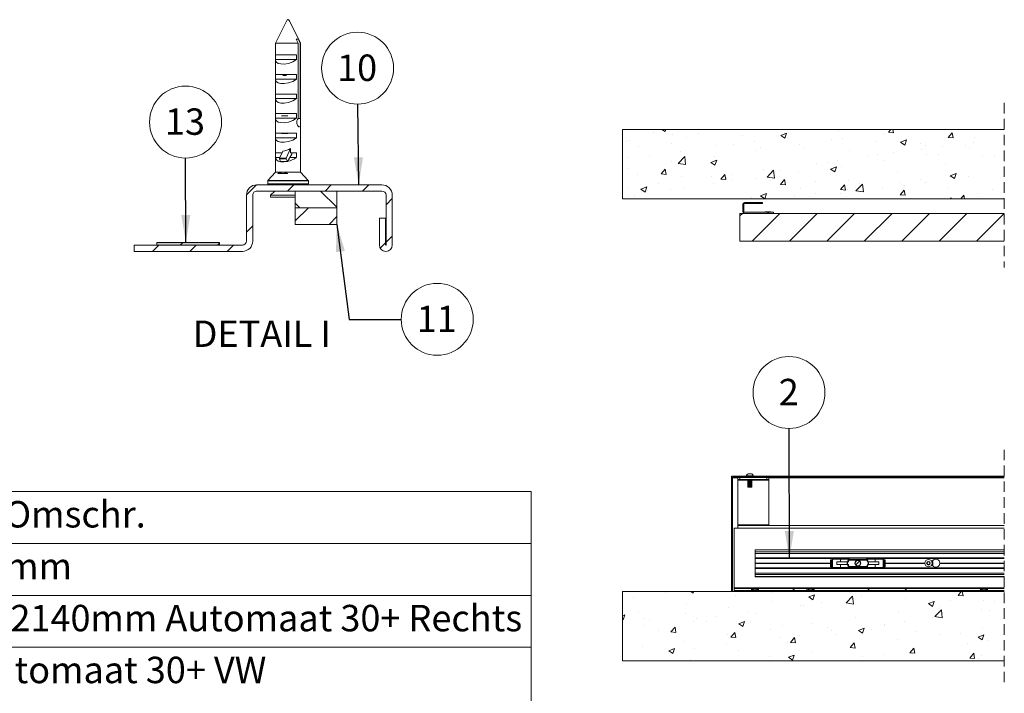
# Paper-space layout 'Sheet2' of a CAD drawing. Units: millimetres. Extents: x 0 to 420, y 0 to 297.
# Drawn here: x 154 to 273, y 65 to 146 of the extents above; entities that cross this region are included whole.
import ezdxf

# ---------------------------------------------------------------- set-up
doc = ezdxf.new("R2010")
doc.units = ezdxf.units.MM
doc.linetypes.add('HIDDEN', pattern=[1.905, 1.27, -0.635])
doc.styles.add('SLDTEXTSTYLE0', font='TXT', dxfattribs={"width": 0.7})
doc.dimstyles.new('SLDDIMSTYLE6', dxfattribs={"dimtxt": 0.18, "dimasz": 3.302, "dimexe": 0, "dimexo": 0.0625, "dimgap": 0, "dimtad": 0, "dimtih": 1, "dimtoh": 1, "dimdec": 0, "dimrnd": 1e-09, "dimzin": 0, "dimdsep": 46, "dimtxsty": 'Standard', "dimsah": 1, "dimcen": 0.09, "dimadec": 0, "dimazin": 0, "dimtfac": 3.302, "dimtdec": 0, "dimtofl": 0, "dimtmove": 0, "dimatfit": 3, "dimfxl": 1, "dimfrac": 2, "dimtolj": 1, "dimtzin": 0, "dimarcsym": 0})

# ---------------------------------------------------------------- blocks, each defined once
blk = doc.blocks.new('SW_TABLEANNOTATION_0')
at = {"color": 0, "linetype": 'Continuous', "lineweight": 0}
for p, q in [((209.63, 0), (0, 0)), ((209.63, -84.56), (209.63, 0)), ((0, -6.23), (209.63, -6.23)), ((0, -12.47), (209.63, -12.47)), ((0, -18.7), (209.63, -18.7))]:
    blk.add_line(p, q, dxfattribs=at)
at = {"color": 0, "linetype": 'Continuous', "lineweight": 0, "char_height": 3.175, "attachment_point": 1, "style": 'SLDTEXTSTYLE0'}
for s, insert in [('Config.Omschr.', (132.11, -1.14)), ('L=2312mm', (132.11, -7.37)), ('VDW L=2140mm Automaat 30+ Rechts', (132.11, -13.61)), ('VDW Automaat 30+ VW', (132.11, -19.84))]:
    blk.add_mtext(s, dxfattribs=dict(at, insert=insert))
blk = doc.blocks.new('SW_HATCH_4')
at = {"color": 0, "linetype": 'Continuous', "lineweight": 18}
for p, q in [((-169.52, 3.85), (-169.52, 3.85)), ((-168.54, 4.17), (-168.14, 3.91)), ((-168.14, 3.91), (-168.06, 4.17)), ((-167.25, 3.61), (-167.25, 3.61)), ((-164.18, 3.63), (-164.18, 3.63)), ((-154.27, 3.44), (-153.57, 3.71)), ((-153.77, 3.11), (-153.57, 3.71)), ((-147.35, 4.07), (-147.35, 4.07)), ((-141.8, 3.72), (-141.8, 3.72)), ((-141.33, 3.83), (-141.05, 4.17)), ((-141.33, 3.83), (-140.74, 3.78)), ((-140.74, 3.78), (-140.81, 4.17)), ((-134.16, 3.21), (-133.68, 3.78)), ((-133.56, 3.15), (-133.68, 3.78)), ((-172.75, 2.73), (-172.75, 2.73)), ((-172.44, 2.86), (-172.44, 2.86)), ((-167.41, 2.51), (-167.41, 2.51)), ((-165.58, 3.18), (-165.58, 3.18)), ((-159.96, 2.41), (-159.96, 2.41)), ((-158.84, 3.4), (-158.84, 3.4)), ((-157.45, 2.74), (-157.45, 2.74)), ((-154.27, 3.44), (-153.77, 3.11)), ((-153.66, 3.24), (-153.66, 3.24)), ((-153.5, 3.18), (-153.5, 3.18)), ((-151.99, 2.37), (-151.99, 2.37)), ((-148.16, 2.95), (-148.16, 2.95)), ((-146.86, 3.08), (-146.86, 3.08)), ((-142.83, 2.72), (-142.83, 2.72)), ((-139.9, 2.64), (-139.2, 2.91)), ((-139.9, 2.64), (-139.4, 2.3)), ((-139.4, 2.3), (-139.2, 2.91)), ((-137.49, 2.5), (-137.49, 2.5)), ((-134.16, 3.21), (-133.56, 3.15)), ((-131.08, 2.62), (-131.08, 2.62)), ((-131, 3.22), (-131, 3.22)), ((-171.41, 2.17), (-171.41, 2.17)), ((-166.27, 1.58), (-166.27, 1.58)), ((-162.07, 2.28), (-162.07, 2.28)), ((-157.18, 1.62), (-157.18, 1.62)), ((-156.73, 2.06), (-156.73, 2.06)), ((-151.39, 1.83), (-151.39, 1.83)), ((-146.06, 1.61), (-146.06, 1.61)), ((-142.67, 1.21), (-142.67, 1.21)), ((-140.72, 1.38), (-140.72, 1.38)), ((-137.37, 1.79), (-137.37, 1.79)), ((-136.84, 2.21), (-136.84, 2.21)), ((-134.87, 2.12), (-134.87, 2.12)), ((-132.15, 2.27), (-132.15, 2.27)), ((-131.6, 1.84), (-131.6, 1.84)), ((-172.56, 0.75), (-172.56, 0.75)), ((-170.06, 1.08), (-170.06, 1.08)), ((-167.37, 0.28), (-167.37, 0.28)), ((-166.59, 0.1), (-165.81, 0.92)), ((-166.59, 0.1), (-165.7, -0.03)), ((-165.7, -0.03), (-165.81, 0.92)), ((-162.67, 0.22), (-161.97, 0.48)), ((-162.67, 0.22), (-162.18, -0.12)), ((-162.23, 0.98), (-162.23, 0.98)), ((-162.18, -0.12), (-161.97, 0.48)), ((-149.98, 0.13), (-149.98, 0.13)), ((-148.5, 0.21), (-148.5, 0.21)), ((-147.48, 0.46), (-147.48, 0.46)), ((-143.69, 0.96), (-143.69, 0.96)), ((-141.93, 0.39), (-141.93, 0.39)), ((-136.73, 1.14), (-136.73, 1.14)), ((-135.38, 1.16), (-135.38, 1.16)), ((-134.44, 0.02), (-134.44, 0.02)), ((-130.04, 0.93), (-130.04, 0.93)), ((-128.61, 1.02), (-128.61, 1.02)), ((-172.56, -0.47), (-172.56, -0.47)), ((-168.64, -1.18), (-168.15, -0.6)), ((-168.64, -1.18), (-168.04, -1.23)), ((-168.04, -1.23), (-168.15, -0.6)), ((-156.3, -0.7), (-156.3, -0.7)), ((-155.92, -1.55), (-155.14, -0.74)), ((-155.03, -1.69), (-155.14, -0.74)), ((-154.33, -0.79), (-154.33, -0.79)), ((-152.11, -0.96), (-152.11, -0.96)), ((-148.3, -0.59), (-147.6, -0.32)), ((-148.3, -0.59), (-147.8, -0.92)), ((-147.8, -0.92), (-147.6, -0.32)), ((-146.98, -0.25), (-146.98, -0.25)), ((-140.27, -0.98), (-140.27, -0.98)), ((-133.93, -1.39), (-133.23, -1.12)), ((-133.43, -1.72), (-133.23, -1.12)), ((-171.51, -1.23), (-171.51, -1.23)), ((-168.9, -2.36), (-168.9, -2.36)), ((-166.17, -1.46), (-166.17, -1.46)), ((-162.59, -1.53), (-162.59, -1.53)), ((-162.36, -2.35), (-162.36, -2.35)), ((-161.46, -1.81), (-160.98, -1.23)), ((-161.46, -1.81), (-160.87, -1.86)), ((-160.87, -1.86), (-160.98, -1.23)), ((-160.83, -1.68), (-160.83, -1.68)), ((-160.16, -1.79), (-160.16, -1.79)), ((-160.08, -1.2), (-160.08, -1.2)), ((-157.31, -1.71), (-157.31, -1.71)), ((-155.92, -1.55), (-155.03, -1.69)), ((-155.49, -1.91), (-155.49, -1.91)), ((-154.29, -2.43), (-153.81, -1.86)), ((-153.69, -2.49), (-153.81, -1.86)), ((-150.15, -2.13), (-150.15, -2.13)), ((-146.1, -1.98), (-146.1, -1.98)), ((-144.82, -2.36), (-144.82, -2.36)), ((-140, -2.16), (-140, -2.16)), ((-137.5, -1.83), (-137.5, -1.83)), ((-136.85, -2.19), (-136.85, -2.19)), ((-133.93, -1.39), (-133.43, -1.72)), ((-133.71, -1.33), (-133.71, -1.33)), ((-131.72, -1.49), (-131.72, -1.49)), ((-172.69, -2.86), (-172.69, -2.86)), ((-171.07, -3.01), (-170.37, -2.74)), ((-171.07, -3.01), (-170.58, -3.35)), ((-170.58, -3.35), (-170.37, -2.74)), ((-167.49, -3.05), (-167.49, -3.05)), ((-166, -2.79), (-166, -2.79)), ((-156.7, -3.81), (-156, -3.54)), ((-156.21, -4.15), (-156, -3.54)), ((-154.29, -2.43), (-153.69, -2.49)), ((-151.94, -2.98), (-151.94, -2.98)), ((-150.11, -3.49), (-150.11, -3.49)), ((-147.12, -3.06), (-146.64, -2.49)), ((-147.12, -3.06), (-146.52, -3.11)), ((-146.52, -3.11), (-146.64, -2.49)), ((-146.32, -2.99), (-146.32, -2.99)), ((-145.25, -3.21), (-144.47, -2.39)), ((-145.25, -3.21), (-144.36, -3.34)), ((-144.36, -3.34), (-144.47, -2.39)), ((-142.05, -2.94), (-142.05, -2.94)), ((-139.95, -3.69), (-139.46, -3.11)), ((-139.48, -2.58), (-139.48, -2.58)), ((-139.35, -3.74), (-139.46, -3.11)), ((-134.14, -2.81), (-134.14, -2.81)), ((-130.62, -3.48), (-130.62, -3.48)), ((-128.8, -3.04), (-128.8, -3.04)), ((-172.68, -3.8), (-172.68, -3.8)), ((-171.83, -3.79), (-171.83, -3.79)), ((-157.77, -3.99), (-157.77, -3.99)), ((-156.89, -4.75), (-157.01, -4.62)), ((-156.7, -3.81), (-156.21, -4.15)), ((-152.61, -3.82), (-152.61, -3.82)), ((-147.1, -3.58), (-147.1, -3.58)), ((-139.95, -3.69), (-139.35, -3.74)), ((-133.91, -4.16), (-133.8, -4.05)), ((-133.78, -4.16), (-133.8, -4.05)), ((-132.65, -4.16), (-132.29, -3.74)), ((-132.21, -4.16), (-132.29, -3.74)), ((-127.53, -4.11), (-127.53, -4.11)), ((-155.72, -5.91), (-155.84, -5.79)), ((-159.19, -6.22), (-158.88, -5.91)), ((-157.72, -9.25), (-154.39, -5.91)), ((-153.23, -9.25), (-149.9, -5.91)), ((-148.74, -9.25), (-145.41, -5.91)), ((-144.25, -9.25), (-140.92, -5.91)), ((-139.76, -9.25), (-136.43, -5.91)), ((-135.27, -9.25), (-131.94, -5.91)), ((-130.78, -9.25), (-127.45, -5.91))]:
    blk.add_line(p, q, dxfattribs=at)
blk = doc.blocks.new('SW_NOTE_14')
at = {"color": 0, "linetype": 'Continuous', "lineweight": 0}
blk.add_circle((-0.01, 4.32), 4.32, dxfattribs=at)
at = {"color": 0, "linetype": 'Continuous', "lineweight": 0, "insert": (-0.04, 5.96), "char_height": 3.17, "attachment_point": 2, "style": 'SLDTEXTSTYLE0'}
blk.add_mtext('2', dxfattribs=at)
blk = doc.blocks.new('SW_HATCH_5')
at = {"color": 0, "linetype": 'Continuous', "lineweight": 18}
for p, q in [((-161.24, 16.79), (-161.36, 16.66)), ((-160.49, 17.54), (-160.61, 17.41)), ((-158.24, 17.54), (-158.37, 17.41)), ((-156, 17.54), (-156.12, 17.41)), ((-153.75, 17.54), (-153.88, 17.41)), ((-151.51, 17.54), (-151.63, 17.41)), ((-149.26, 17.54), (-149.39, 17.41)), ((-147.02, 17.54), (-147.14, 17.41)), ((-144.77, 17.54), (-144.9, 17.41)), ((-142.53, 17.54), (-142.65, 17.41)), ((-140.28, 17.54), (-140.4, 17.41)), ((-138.03, 17.54), (-138.16, 17.41)), ((-135.79, 17.54), (-135.91, 17.41)), ((-133.54, 17.54), (-133.67, 17.41)), ((-131.3, 17.54), (-131.42, 17.41)), ((-129.05, 17.54), (-129.18, 17.41)), ((-161.24, 14.54), (-161.36, 14.42)), ((-161.24, 12.3), (-161.36, 12.17)), ((-161.24, 10.05), (-161.36, 9.93)), ((-161.24, 7.81), (-161.36, 7.68)), ((-146, 7.33), (-146.44, 6.89)), ((-161.24, 5.56), (-161.36, 5.44)), ((-166.24, 3.66), (-165.98, 3.49)), ((-165.98, 3.49), (-165.92, 3.66)), ((-156.44, 3.55), (-156.44, 3.55)), ((-153.78, 4.04), (-154.03, 3.79)), ((-153.94, 3.79), (-153.82, 3.66)), ((-149.45, 3.79), (-149.33, 3.66)), ((-144.8, 4.04), (-145.05, 3.79)), ((-144.96, 3.79), (-144.84, 3.66)), ((-140.31, 4.04), (-140.56, 3.79)), ((-140.47, 3.79), (-140.35, 3.66)), ((-135.98, 3.79), (-135.86, 3.66)), ((-134.16, 3.21), (-133.78, 3.66)), ((-133.56, 3.15), (-133.66, 3.66)), ((-131.48, 3.89), (-131.58, 3.79)), ((-131.49, 3.79), (-131.48, 3.78)), ((-173.11, 3.01), (-173.11, 3.01)), ((-169.32, 3.51), (-169.32, 3.51)), ((-160.9, 3.24), (-160.9, 3.24)), ((-156.6, 2.49), (-156.6, 2.49)), ((-152.1, 3.02), (-151.4, 3.29)), ((-152.1, 3.02), (-151.6, 2.69)), ((-151.6, 2.69), (-151.4, 3.29)), ((-151.55, 3.13), (-151.55, 3.13)), ((-151.1, 3.33), (-151.1, 3.33)), ((-150.52, 2.38), (-150.52, 2.38)), ((-147.62, 2.31), (-146.84, 3.12)), ((-146.73, 2.17), (-146.84, 3.12)), ((-146.84, 3.05), (-146.84, 3.05)), ((-146.74, 2.88), (-146.74, 2.88)), ((-145.77, 3.1), (-145.77, 3.1)), ((-140.43, 2.88), (-140.43, 2.88)), ((-137.73, 2.22), (-137.03, 2.49)), ((-137.23, 1.89), (-137.03, 2.49)), ((-135.09, 2.65), (-135.09, 2.65)), ((-134.16, 3.21), (-133.56, 3.15)), ((-131.1, 2.65), (-131.1, 2.65)), ((-129.75, 2.43), (-129.75, 2.43)), ((-172.56, 1.24), (-172.56, 1.24)), ((-166.73, 2.24), (-166.73, 2.24)), ((-161.73, 1.79), (-161.73, 1.79)), ((-159.34, 1.22), (-159.34, 1.22)), ((-153.03, 2.05), (-153.03, 2.05)), ((-152.67, 2.05), (-152.67, 2.05)), ((-147.62, 2.31), (-146.73, 2.17)), ((-141.34, 1.26), (-141.34, 1.26)), ((-137.73, 2.22), (-137.23, 1.89)), ((-136.95, 0.66), (-136.17, 1.47)), ((-136.29, 1.9), (-136.29, 1.9)), ((-136.06, 0.52), (-136.17, 1.47)), ((-131.35, 1.55), (-131.35, 1.55)), ((-130.45, 1.43), (-130.45, 1.43)), ((-174.44, 0.76), (-174.18, 0.87)), ((-174.44, 0.31), (-174.38, 0.26)), ((-174.38, 0.26), (-174.18, 0.87)), ((-171.98, 0.4), (-171.98, 0.4)), ((-171.22, 0.27), (-171.22, 0.27)), ((-166.93, 1.04), (-166.93, 1.04)), ((-165.88, 0.04), (-165.88, 0.04)), ((-165.63, 0.4), (-165.63, 0.4)), ((-164.33, 0.05), (-164.33, 0.05)), ((-163.13, 0.72), (-163.13, 0.72)), ((-160.5, -0.2), (-159.8, 0.07)), ((-160.01, -0.54), (-159.8, 0.07)), ((-158.5, 1.05), (-158.5, 1.05)), ((-146.48, 0.55), (-146.48, 0.55)), ((-140.55, 0.1), (-140.55, 0.1)), ((-137.19, 0.55), (-137.19, 0.55)), ((-136.95, 0.66), (-136.06, 0.52)), ((-136.76, 0.6), (-136.76, 0.6)), ((-171.95, -0.44), (-171.95, -0.44)), ((-170.16, -0.95), (-170.16, -0.95)), ((-168.64, -1.18), (-168.15, -0.6)), ((-168.64, -1.18), (-168.04, -1.23)), ((-168.04, -1.23), (-168.15, -0.6)), ((-160.54, -0.19), (-160.54, -0.19)), ((-160.5, -0.2), (-160.01, -0.54)), ((-156.72, -0.84), (-156.72, -0.84)), ((-155.2, -0.41), (-155.2, -0.41)), ((-151.67, -0.2), (-151.67, -0.2)), ((-149.86, -0.64), (-149.86, -0.64)), ((-149.37, -1.06), (-149.37, -1.06)), ((-146.13, -1), (-145.43, -0.74)), ((-146.13, -1), (-145.64, -1.34)), ((-145.64, -1.34), (-145.43, -0.74)), ((-144.52, -0.86), (-144.52, -0.86)), ((-143.05, -0.23), (-143.05, -0.23)), ((-143.02, -0.45), (-143.02, -0.45)), ((-139.19, -1.09), (-139.19, -1.09)), ((-131.22, -0.68), (-131.22, -0.68)), ((-167.05, -2.29), (-167.05, -2.29)), ((-161.86, -1.54), (-161.86, -1.54)), ((-161.46, -1.81), (-160.98, -1.23)), ((-161.46, -1.81), (-160.87, -1.86)), ((-160.87, -1.86), (-160.98, -1.23)), ((-155.66, -1.89), (-155.66, -1.89)), ((-154.29, -2.43), (-153.81, -1.86)), ((-153.69, -2.49), (-153.81, -1.86)), ((-153.15, -1.56), (-153.15, -1.56)), ((-148.85, -1.45), (-148.85, -1.45)), ((-141.46, -2.07), (-141.46, -2.07)), ((-136.41, -1.43), (-136.41, -1.43)), ((-133.85, -1.31), (-133.85, -1.31)), ((-131.26, -2.14), (-131.06, -1.54)), ((-130.57, -2.18), (-130.57, -2.18)), ((-172.1, -2.93), (-172.1, -2.93)), ((-168.91, -3.43), (-168.21, -3.16)), ((-168.91, -3.43), (-168.41, -3.76)), ((-168.41, -3.76), (-168.21, -3.16)), ((-165.76, -3.22), (-165.76, -3.22)), ((-161.97, -2.72), (-161.97, -2.72)), ((-160.51, -3.45), (-160.51, -3.45)), ((-154.68, -2.45), (-154.68, -2.45)), ((-154.29, -2.43), (-153.69, -2.49)), ((-151.79, -3.53), (-151.79, -3.53)), ((-147.12, -3.06), (-146.64, -2.49)), ((-147.12, -3.06), (-146.52, -3.11)), ((-146.52, -3.11), (-146.64, -2.49)), ((-146.6, -2.78), (-146.6, -2.78)), ((-139.95, -3.69), (-139.46, -3.11)), ((-139.35, -3.74), (-139.46, -3.11)), ((-139.39, -3.35), (-139.39, -3.35)), ((-133.08, -2.51), (-133.08, -2.51)), ((-168.26, -3.55), (-168.26, -3.55)), ((-166.34, -4.45), (-166.34, -4.45)), ((-156.84, -4.17), (-156.84, -4.17)), ((-154.53, -4.23), (-153.83, -3.96)), ((-154.53, -4.23), (-154.04, -4.57)), ((-154.04, -4.57), (-153.83, -3.96)), ((-145.68, -4.17), (-145.68, -4.17)), ((-143.18, -3.84), (-143.18, -3.84)), ((-139.95, -3.69), (-139.35, -3.74)), ((-132.77, -4.32), (-132.29, -3.74)), ((-132.77, -4.32), (-132.18, -4.37)), ((-132.18, -4.37), (-132.29, -3.74)), ((-131.77, -4.41), (-131.77, -4.41)), ((-131.34, -4.01), (-131.34, -4.01))]:
    blk.add_line(p, q, dxfattribs=at)
at = {"color": 0, "linetype": 'Continuous', "lineweight": 18, "flags": 128}
blk.add_lwpolyline([(-131.26, -2.14), (-131.76, -1.81), (-131.06, -1.54)], dxfattribs=at)
blk = doc.blocks.new('SW_HATCH_7')
at = {"color": 0, "linetype": 'Continuous', "lineweight": 18}
for p, q in [((11.29, 6.8), (12.49, 8)), ((16.23, 7.25), (16.98, 8)), ((22.14, 5.3), (20.19, 7.25)), ((20.72, 7.25), (21.47, 8)), ((25.21, 7.25), (25.96, 8)), ((28.04, 5.59), (28.79, 6.34)), ((17.7, 5.25), (17.14, 5.81)), ((17.14, 3.67), (18.72, 5.25)), ((21.21, 3.25), (22.14, 4.18)), ((11.29, 2.31), (12.04, 3.06)), ((28.04, 1.1), (28.79, 1.85)), ((0, 0), (0.75, 0.75)), ((4.49, 0), (5.24, 0.75)), ((8.98, 0), (9.73, 0.75)), ((27.34, 0.4), (27.99, 1.05))]:
    blk.add_line(p, q, dxfattribs=at)
blk = doc.blocks.new('SW_HATCH_8')
at = {"color": 0, "linetype": 'Continuous', "lineweight": 0}
for p, q in [((0, 0), (-0.32, -0.32)), ((4.39, -0.1), (4.17, -0.32))]:
    blk.add_line(p, q, dxfattribs=at)
blk = doc.blocks.new('SW_NOTE_18')
at = {"color": 0, "linetype": 'Continuous', "lineweight": 0}
blk.add_circle((-0.04, 4.32), 4.32, dxfattribs=at)
at = {"color": 0, "linetype": 'Continuous', "lineweight": 0, "insert": (-0.1, 5.96), "char_height": 3.175, "attachment_point": 2, "style": 'SLDTEXTSTYLE0'}
blk.add_mtext('10', dxfattribs=at)
blk = doc.blocks.new('SW_NOTE_19')
at = {"color": 0, "linetype": 'Continuous', "lineweight": 0}
blk.add_circle((-0.01, 4.32), 4.32, dxfattribs=at)
at = {"color": 0, "linetype": 'Continuous', "lineweight": 0, "insert": (-0.08, 5.96), "char_height": 3.175, "attachment_point": 2, "style": 'SLDTEXTSTYLE0'}
blk.add_mtext('13', dxfattribs=at)
blk = doc.blocks.new('SW_NOTE_20')
at = {"color": 0, "linetype": 'Continuous', "lineweight": 0}
blk.add_circle((4.32, 0), 4.32, dxfattribs=at)
at = {"color": 0, "linetype": 'Continuous', "lineweight": 0, "insert": (4.26, 1.64), "char_height": 3.175, "attachment_point": 2, "style": 'SLDTEXTSTYLE0'}
blk.add_mtext('11', dxfattribs=at)

psp = doc.layouts.new('Sheet2')

# ---------------------------------------------------------------- hatches: boundary and pattern name
at = {"linetype": 'Continuous'}
psp.add_hatch(color=7, dxfattribs=at).paths.add_polyline_path([(178.29, 119.07), (178.29, 119.4), (170.79, 119.4), (170.79, 119.07)], flags=0)

# ---------------------------------------------------------------- linework, layer by layer
at = {"color": 7, "linetype": 'Continuous', "lineweight": 18}
for p, q in [((186.44, 146.12), (185.04, 143.32)), ((186.69, 146.03), (186.68, 146.05)), ((186.7, 146.01), (186.69, 146.03)), ((186.7, 146), (186.7, 146.01)), ((188.04, 143.32), (186.7, 146)), ((185.04, 143.32), (185.04, 141.92)), ((187.74, 143.32), (185.04, 143.32)), ((187.77, 143.82), (187.51, 143.82)), ((187.74, 143.32), (187.74, 134.28)), ((188, 134.28), (188, 143.32)), ((188.04, 143.32), (188, 143.32)), ((188.04, 141.92), (188.04, 143.32)), ((185.04, 141.92), (185.04, 141.37)), ((185.04, 141.37), (185.04, 141.92)), ((185.04, 141.92), (187.54, 141.92)), ((185.04, 141.37), (185.04, 141.92)), ((187.54, 141.92), (187.54, 141.37)), ((188.04, 141.37), (188.04, 141.92)), ((188.04, 141.37), (188.04, 141.92)), ((188.04, 141.37), (188.04, 141.92)), ((188.04, 141.92), (188.04, 141.92)), ((187.54, 141.37), (185.04, 141.37)), ((185.04, 141.33), (185.04, 139.57)), ((188.04, 141.33), (188.04, 141.37)), ((188.04, 139.57), (188.04, 141.33)), ((185.04, 139.57), (185.04, 139.02)), ((185.04, 139.02), (185.04, 139.57)), ((185.04, 139.57), (187.54, 139.57)), ((185.04, 139.02), (185.04, 139.57)), ((187.54, 139.57), (187.54, 139.02)), ((188.04, 139.02), (188.04, 139.57)), ((188.04, 139.02), (188.04, 139.57)), ((188.04, 139.57), (188.04, 139.57)), ((188.04, 139.02), (188.04, 139.57)), ((187.54, 139.02), (185.04, 139.02)), ((185.04, 138.98), (185.04, 137.22)), ((186.35, 139.47), (185.89, 139.47)), ((188.04, 138.98), (188.04, 139.02)), ((188.04, 137.22), (188.04, 138.98)), ((185.04, 137.22), (185.04, 136.67)), ((185.04, 136.67), (185.04, 137.22)), ((185.04, 137.22), (187.54, 137.22)), ((185.04, 136.67), (185.04, 137.22)), ((187.54, 137.22), (187.54, 136.67)), ((188.04, 136.67), (188.04, 137.22)), ((188.04, 136.67), (188.04, 137.22)), ((188.04, 137.22), (188.04, 137.22)), ((188.04, 136.67), (188.04, 137.22)), ((187.54, 136.67), (185.04, 136.67)), ((185.04, 136.63), (185.04, 134.87)), ((186.57, 136.69), (185.71, 136.69)), ((188.04, 136.63), (188.04, 136.67)), ((188.04, 134.87), (188.04, 136.63)), ((185.04, 134.87), (185.04, 134.32)), ((185.04, 134.32), (185.04, 134.87)), ((185.04, 134.87), (187.54, 134.87)), ((185.04, 134.32), (185.04, 134.87)), ((187.54, 134.87), (187.54, 134.32)), ((188.04, 134.32), (188.04, 134.87)), ((188.04, 134.32), (188.04, 134.87)), ((188.04, 134.87), (188.04, 134.87)), ((188.04, 134.32), (188.04, 134.87)), ((187.54, 134.32), (185.04, 134.32)), ((185.04, 134.28), (185.04, 132.52)), ((186.5, 134.59), (185.75, 134.59)), ((187.74, 134.28), (188, 134.28)), ((188.04, 134.28), (188.04, 134.32)), ((188.04, 132.52), (188.04, 134.28)), ((185.04, 132.52), (185.04, 131.97)), ((185.04, 131.97), (185.04, 132.52)), ((185.04, 132.52), (187.54, 132.52)), ((185.04, 131.97), (185.04, 132.52)), ((186.5, 132.49), (185.75, 132.49)), ((187.54, 132.52), (187.54, 131.97)), ((188.04, 131.97), (188.04, 132.52)), ((188.04, 131.97), (188.04, 132.52)), ((188.04, 132.52), (188.04, 132.52)), ((188.04, 131.97), (188.04, 132.52)), ((226.7, 132.98), (272.53, 132.98)), ((226.7, 124.64), (226.7, 132.98)), ((187.54, 131.97), (185.04, 131.97)), ((185.04, 131.93), (185.04, 130.17)), ((188.04, 131.93), (188.04, 131.97)), ((188.04, 130.17), (188.04, 131.93)), ((185.04, 130.17), (185.04, 129.62)), ((185.04, 129.62), (185.04, 130.17)), ((185.04, 130.17), (185.8, 130.17)), ((185.04, 129.62), (185.04, 130.17)), ((185.5, 129.51), (185.9, 130.38)), ((186.32, 129.51), (186.84, 130.67)), ((186.84, 130.17), (186.84, 130.67)), ((186.84, 130.17), (187.54, 130.17)), ((187, 130), (187, 130.17)), ((187.54, 130.17), (187.54, 129.62)), ((188.04, 129.62), (188.04, 130.17)), ((188.04, 129.62), (188.04, 130.17)), ((188.04, 130.17), (188.04, 130.17)), ((188.04, 129.62), (188.04, 130.17)), ((185.56, 129.62), (185.04, 129.62)), ((185.04, 129.58), (185.04, 127.82)), ((186.32, 129.51), (185.5, 129.51)), ((186.32, 129.44), (185.5, 129.44)), ((185.64, 129.13), (185.5, 129.44)), ((186.45, 129.13), (185.64, 129.13)), ((185.65, 129.12), (186.47, 129.12)), ((186.45, 129.13), (186.32, 129.44)), ((187, 130), (186.48, 129.13)), ((187.54, 129.62), (186.77, 129.62)), ((188.04, 129.58), (188.04, 129.62)), ((188.04, 127.82), (188.04, 129.58)), ((185.04, 127.82), (184.12, 126.85)), ((185.9, 127.82), (185.04, 127.82)), ((188.04, 127.82), (185.9, 127.82)), ((188.96, 126.85), (188.04, 127.82)), ((184.09, 126.78), (184.09, 126.42)), ((185.29, 127.67), (186.5, 127.67)), ((188.99, 126.42), (188.99, 126.78)), ((197.79, 126.32), (182.79, 126.32)), ((197.79, 125.57), (182.79, 125.57)), ((184.94, 125.57), (184.44, 125.07)), ((187.39, 125.57), (192.39, 125.57)), ((187.39, 123.57), (187.39, 125.57)), ((192.39, 125.57), (192.39, 123.57)), ((181.54, 125.07), (181.54, 119.57)), ((182.29, 125.07), (182.29, 119.57)), ((184.44, 125.07), (184.44, 124.82)), ((184.44, 125.07), (186.69, 125.07)), ((184.44, 124.82), (186.69, 124.82)), ((186.69, 125.07), (187.39, 125.07)), ((186.69, 124.82), (187.39, 124.82)), ((198.29, 125.07), (198.29, 119.1)), ((199.04, 125.07), (199.04, 119.1)), ((272.53, 124.64), (226.7, 124.64)), ((241.33, 124.18), (243.49, 124.18)), ((243.49, 124.18), (243.49, 124.06)), ((187.39, 123.57), (192.39, 123.57)), ((187.39, 121.57), (187.39, 123.57)), ((192.39, 123.57), (187.39, 123.57)), ((187.39, 123.57), (192.39, 123.57)), ((192.39, 123.57), (192.39, 121.57)), ((241.12, 123.1), (241.12, 123.98)), ((241.24, 123.1), (241.24, 123.98)), ((241.33, 124.06), (243.49, 124.06)), ((241.33, 123.02), (244.83, 123.02)), ((243.81, 123.07), (243.81, 123.03)), ((244.51, 123.07), (243.81, 123.07)), ((243.81, 123.03), (243.82, 123.02)), ((244.51, 123.03), (243.81, 123.03)), ((244.5, 123.02), (244.51, 123.03)), ((244.51, 123.03), (244.51, 123.07)), ((244.83, 122.89), (244.83, 123.02)), ((197.49, 122.32), (197.49, 119.1)), ((198.24, 122.32), (197.49, 122.32)), ((198.24, 122.32), (198.24, 119.1)), ((240.78, 119.56), (240.78, 122.89)), ((240.78, 122.89), (272.53, 122.89)), ((241.33, 122.89), (244.83, 122.89)), ((192.39, 121.57), (187.39, 121.57)), ((240.78, 119.56), (272.53, 119.56)), ((168.04, 118.32), (168.04, 119.07)), ((181.04, 119.07), (168.04, 119.07)), ((181.04, 118.32), (168.04, 118.32)), ((170.79, 119.07), (170.79, 119.4)), ((170.79, 119.4), (178.29, 119.4)), ((178.29, 119.07), (170.79, 119.07)), ((178.29, 119.4), (178.29, 119.07)), ((239.78, 91.33), (239.78, 77.45)), ((272.53, 91.33), (239.78, 91.33)), ((272.53, 91.2), (239.91, 91.2)), ((239.91, 77.45), (239.91, 91.2)), ((240.52, 91.16), (240.77, 91.16)), ((240.52, 90.91), (240.52, 91.16)), ((240.77, 91.16), (240.77, 90.91)), ((240.77, 91.16), (244.02, 91.16)), ((241.54, 91.36), (241.54, 91.33)), ((241.54, 91.36), (242.41, 91.36)), ((241.73, 91.2), (241.73, 91.19)), ((241.73, 91.19), (241.77, 91.16)), ((241.73, 91.19), (242.23, 91.19)), ((241.76, 91.6), (242.19, 91.6)), ((242.18, 91.16), (242.23, 91.19)), ((242.23, 91.19), (242.23, 91.2)), ((242.41, 91.33), (242.41, 91.36)), ((244.02, 90.91), (244.02, 91.16)), ((244.02, 91.16), (244.27, 91.16)), ((244.27, 91.16), (244.27, 90.91)), ((240.77, 90.91), (240.52, 90.91)), ((240.52, 90.91), (240.52, 90.83)), ((240.52, 85.49), (240.52, 90.83)), ((240.77, 90.91), (244.02, 90.91)), ((241.73, 90.91), (241.73, 90.87)), ((241.73, 90.87), (241.77, 90.84)), ((241.73, 90.87), (242.23, 90.87)), ((241.77, 90.84), (241.73, 90.81)), ((241.73, 90.81), (241.73, 90.77)), ((241.73, 90.81), (242.23, 90.81)), ((241.73, 90.77), (241.77, 90.73)), ((241.73, 90.77), (242.23, 90.77)), ((241.77, 90.73), (241.73, 90.7)), ((241.73, 90.7), (241.73, 90.66)), ((241.73, 90.7), (242.23, 90.7)), ((241.73, 90.66), (241.77, 90.63)), ((241.73, 90.66), (242.23, 90.66)), ((241.77, 90.63), (241.73, 90.6)), ((241.73, 90.6), (241.73, 90.56)), ((241.73, 90.6), (242.23, 90.6)), ((241.73, 90.56), (241.77, 90.52)), ((241.73, 90.56), (242.23, 90.56)), ((241.77, 90.52), (241.73, 90.49)), ((241.73, 90.49), (241.73, 90.45)), ((241.73, 90.49), (242.23, 90.49)), ((241.73, 90.45), (241.77, 90.42)), ((241.73, 90.45), (242.23, 90.45)), ((241.77, 90.42), (241.73, 90.38)), ((241.73, 90.38), (241.73, 90.34)), ((241.73, 90.38), (242.23, 90.38)), ((241.73, 90.34), (241.77, 90.31)), ((241.73, 90.34), (242.23, 90.34)), ((241.77, 90.31), (241.73, 90.28)), ((241.73, 90.28), (241.73, 90.24)), ((241.73, 90.28), (242.23, 90.28)), ((241.73, 90.24), (241.77, 90.2)), ((241.73, 90.24), (242.23, 90.24)), ((241.77, 90.2), (241.73, 90.17)), ((241.73, 90.17), (241.73, 90.13)), ((241.73, 90.17), (242.23, 90.17)), ((241.73, 90.13), (241.77, 90.1)), ((241.73, 90.13), (242.23, 90.13)), ((241.77, 90.1), (241.73, 90.07)), ((241.73, 90.07), (241.73, 90.04)), ((241.73, 90.07), (242.23, 90.07)), ((241.73, 90.04), (241.77, 89.99)), ((241.73, 90.04), (242.23, 90.04)), ((241.77, 90.84), (242.18, 90.84)), ((241.77, 90.73), (242.18, 90.73)), ((241.77, 90.63), (242.18, 90.63)), ((241.77, 90.52), (242.18, 90.52)), ((241.77, 90.42), (242.18, 90.42)), ((241.77, 90.31), (242.18, 90.31)), ((241.77, 90.2), (242.18, 90.2)), ((241.77, 90.1), (242.18, 90.1)), ((241.77, 89.99), (242.18, 89.99)), ((242.18, 90.84), (242.23, 90.87)), ((242.23, 90.81), (242.18, 90.84)), ((242.18, 90.73), (242.23, 90.77)), ((242.23, 90.7), (242.18, 90.73)), ((242.18, 90.63), (242.23, 90.66)), ((242.23, 90.6), (242.18, 90.63)), ((242.18, 90.52), (242.23, 90.56)), ((242.23, 90.49), (242.18, 90.52)), ((242.18, 90.42), (242.23, 90.45)), ((242.23, 90.38), (242.18, 90.42)), ((242.18, 90.31), (242.23, 90.34)), ((242.23, 90.28), (242.18, 90.31)), ((242.18, 90.2), (242.23, 90.24)), ((242.23, 90.17), (242.18, 90.2)), ((242.18, 90.1), (242.23, 90.13)), ((242.23, 90.07), (242.18, 90.1)), ((242.18, 89.99), (242.23, 90.04)), ((242.23, 90.87), (242.23, 90.91)), ((242.23, 90.77), (242.23, 90.81)), ((242.23, 90.66), (242.23, 90.7)), ((242.23, 90.56), (242.23, 90.6)), ((242.23, 90.45), (242.23, 90.49)), ((242.23, 90.34), (242.23, 90.38)), ((242.23, 90.24), (242.23, 90.28)), ((242.23, 90.13), (242.23, 90.17)), ((242.23, 90.04), (242.23, 90.07)), ((244.27, 90.91), (244.02, 90.91)), ((244.27, 90.83), (244.27, 90.91)), ((244.27, 90.83), (244.27, 85.49)), ((244.27, 85.49), (240.52, 85.49)), ((240.52, 85.49), (240.52, 85.41)), ((240.52, 85.08), (240.52, 85.41)), ((272.53, 85.41), (240.52, 85.41)), ((244.27, 85.41), (244.27, 85.49)), ((240.1, 77.91), (240.1, 85.08)), ((240.52, 85.08), (240.1, 85.08)), ((242.6, 82.49), (272.53, 82.49)), ((242.6, 82.46), (242.6, 82.49)), ((242.6, 82.24), (242.6, 82.46)), ((242.6, 82.24), (272.53, 82.24)), ((242.6, 82.05), (242.6, 82.24)), ((242.6, 82.05), (272.53, 82.05)), ((242.6, 81.51), (242.6, 82.05)), ((242.6, 81.51), (272.53, 81.51)), ((242.6, 81.47), (242.6, 81.51)), ((272.53, 81.47), (242.6, 81.47)), ((242.6, 81.42), (242.6, 81.47)), ((242.6, 81.42), (251.91, 81.42)), ((242.6, 80.88), (242.6, 81.42)), ((242.6, 80.88), (251.68, 80.88)), ((242.6, 80.87), (242.6, 80.88)), ((242.6, 80.87), (251.68, 80.87)), ((242.6, 80.85), (242.6, 80.87)), ((242.6, 80.85), (251.68, 80.85)), ((242.6, 80.32), (242.6, 80.85)), ((251.68, 81.28), (251.68, 80.45)), ((251.8, 81.28), (251.68, 81.28)), ((251.8, 80.45), (251.68, 80.45)), ((251.8, 81.28), (251.8, 80.45)), ((251.83, 81.28), (251.8, 81.28)), ((251.83, 80.45), (251.8, 80.45)), ((251.83, 80.45), (251.83, 81.28)), ((251.83, 81.28), (251.91, 81.28)), ((251.83, 80.45), (251.91, 80.45)), ((251.89, 81.37), (251.89, 81.28)), ((251.89, 80.45), (251.89, 80.37)), ((251.91, 81.28), (251.91, 80.45)), ((251.97, 81.45), (252.87, 81.45)), ((252.38, 81.47), (252.38, 81.45)), ((252.42, 81.03), (252.42, 80.7)), ((253.66, 81.03), (252.42, 81.03)), ((253.66, 80.7), (252.42, 80.7)), ((252.87, 81.37), (252.87, 81.45)), ((252.87, 81.45), (253.83, 81.45)), ((252.87, 81.03), (252.87, 81.37)), ((252.87, 80.7), (252.87, 80.37)), ((253.36, 81.45), (253.36, 81.47)), ((253.66, 80.7), (253.66, 81.03)), ((253.66, 81.03), (253.7, 81.03)), ((253.66, 80.7), (253.7, 80.7)), ((253.81, 81.03), (253.7, 81.03)), ((253.7, 81.03), (253.7, 80.7)), ((253.81, 80.7), (253.7, 80.7)), ((253.72, 81.03), (253.79, 81.27)), ((253.72, 80.7), (253.79, 80.46)), ((253.87, 81.25), (253.81, 81.03)), ((253.87, 80.48), (253.81, 80.7)), ((253.83, 81.47), (253.82, 81.33)), ((253.87, 81.33), (253.82, 81.33)), ((253.82, 80.4), (253.83, 80.26)), ((253.87, 80.4), (253.82, 80.4)), ((253.87, 81.33), (253.87, 81.25)), ((253.87, 81.33), (256.03, 81.33)), ((256.03, 81.25), (253.87, 81.25)), ((256.03, 80.48), (253.87, 80.48)), ((253.87, 80.4), (253.87, 80.48)), ((253.87, 80.4), (256.03, 80.4)), ((256.03, 81.33), (256.03, 81.25)), ((256.03, 81.33), (256.09, 81.33)), ((256.03, 81.25), (256.09, 81.03)), ((256.03, 80.48), (256.09, 80.7)), ((256.03, 80.4), (256.03, 80.48)), ((256.03, 80.4), (256.09, 80.4)), ((256.09, 81.33), (256.07, 81.47)), ((257.03, 81.45), (256.07, 81.45)), ((256.07, 80.26), (256.09, 80.4)), ((256.09, 81.03), (256.2, 81.03)), ((256.09, 80.7), (256.2, 80.7)), ((256.18, 81.03), (256.11, 81.27)), ((256.18, 80.7), (256.11, 80.46)), ((256.2, 81.03), (256.2, 80.7)), ((256.24, 81.03), (256.2, 81.03)), ((256.24, 80.7), (256.2, 80.7)), ((256.24, 80.7), (256.24, 81.03)), ((256.24, 81.03), (257.48, 81.03)), ((256.24, 80.7), (257.48, 80.7)), ((256.54, 81.47), (256.54, 81.45)), ((257.03, 81.37), (257.03, 81.45)), ((257.93, 81.45), (257.03, 81.45)), ((257.03, 81.03), (257.03, 81.37)), ((257.03, 80.7), (257.03, 80.37)), ((257.48, 81.03), (257.48, 80.7)), ((257.53, 81.45), (257.53, 81.47)), ((257.99, 81.28), (257.99, 80.45)), ((258.08, 81.28), (257.99, 81.28)), ((258.08, 80.45), (257.99, 80.45)), ((258, 81.42), (272.53, 81.42)), ((258.01, 81.28), (258.01, 81.37)), ((258.01, 80.37), (258.01, 80.45)), ((258.08, 80.45), (258.08, 81.28)), ((258.08, 81.28), (258.1, 81.28)), ((258.08, 80.45), (258.1, 80.45)), ((258.1, 81.28), (258.1, 80.45)), ((258.1, 81.28), (258.23, 81.28)), ((258.1, 80.45), (258.23, 80.45)), ((258.23, 80.45), (258.23, 81.28)), ((258.23, 80.88), (263, 80.88)), ((258.23, 80.87), (263, 80.87)), ((258.23, 80.85), (263, 80.85)), ((263.24, 80.87), (263.34, 81.03)), ((263.34, 80.7), (263.24, 80.87)), ((263.34, 81.03), (263.53, 81.03)), ((263.53, 80.7), (263.34, 80.7)), ((263.53, 81.03), (263.63, 80.87)), ((263.63, 80.87), (263.53, 80.7)), ((263.87, 81.14), (263.78, 81.14)), ((263.87, 80.6), (263.78, 80.6)), ((264.79, 80.88), (272.53, 80.88)), ((264.79, 80.87), (272.53, 80.87)), ((264.79, 80.85), (272.53, 80.85)), ((242.6, 80.32), (251.91, 80.32)), ((242.6, 80.26), (242.6, 80.32)), ((242.6, 80.26), (272.53, 80.26)), ((242.6, 80.22), (242.6, 80.26)), ((272.53, 80.22), (242.6, 80.22)), ((242.6, 79.69), (242.6, 80.22)), ((242.6, 79.69), (272.53, 79.69)), ((242.6, 79.49), (242.6, 79.69)), ((242.6, 79.49), (272.53, 79.49)), ((242.6, 79.27), (242.6, 79.49)), ((242.6, 79.24), (242.6, 79.27)), ((272.53, 79.24), (242.6, 79.24)), ((251.97, 80.28), (252.87, 80.28)), ((252.38, 80.28), (252.38, 80.26)), ((252.87, 80.37), (252.87, 80.28)), ((252.87, 80.28), (253.83, 80.28)), ((253.36, 80.26), (253.36, 80.28)), ((257.03, 80.28), (256.07, 80.28)), ((256.54, 80.28), (256.54, 80.26)), ((257.03, 80.37), (257.03, 80.28)), ((257.93, 80.28), (257.03, 80.28)), ((257.53, 80.26), (257.53, 80.28)), ((258, 80.32), (272.53, 80.32)), ((226.7, 77.45), (226.7, 69.12)), ((272.53, 77.45), (226.7, 77.45)), ((239.78, 77.45), (239.91, 77.45)), ((240.1, 77.91), (240.1, 77.83)), ((240.1, 77.83), (240.1, 77.58)), ((240.1, 77.83), (242.17, 77.83)), ((240.1, 77.58), (242.17, 77.58)), ((240.1, 77.58), (240.1, 77.45)), ((240.1, 77.45), (242.17, 77.45)), ((242.17, 77.58), (242.17, 77.83)), ((242.17, 77.83), (242.3, 77.83)), ((242.17, 77.58), (242.3, 77.58)), ((242.17, 77.45), (242.17, 77.58)), ((242.25, 77.87), (242.25, 77.83)), ((242.95, 77.87), (242.25, 77.87)), ((242.3, 77.83), (242.3, 77.58)), ((242.3, 77.83), (242.33, 77.83)), ((242.3, 77.58), (242.33, 77.58)), ((242.3, 77.58), (242.3, 77.45)), ((242.33, 77.83), (242.33, 77.58)), ((242.87, 77.83), (242.33, 77.83)), ((242.33, 77.75), (242.43, 77.65)), ((242.33, 77.58), (242.47, 77.58)), ((242.33, 77.58), (242.33, 77.45)), ((242.43, 77.65), (242.43, 77.64)), ((242.78, 77.65), (242.43, 77.65)), ((242.43, 77.64), (242.47, 77.61)), ((242.43, 77.64), (242.52, 77.64)), ((242.47, 77.55), (242.43, 77.52)), ((242.43, 77.52), (242.47, 77.5)), ((242.43, 77.52), (242.52, 77.52)), ((242.47, 77.61), (242.47, 77.55)), ((242.47, 77.61), (242.54, 77.61)), ((242.47, 77.55), (242.54, 77.55)), ((242.47, 77.5), (242.47, 77.45)), ((242.47, 77.5), (242.54, 77.5)), ((242.52, 77.64), (242.78, 77.64)), ((242.52, 77.52), (242.78, 77.52)), ((242.54, 77.61), (242.73, 77.61)), ((242.54, 77.55), (242.73, 77.55)), ((242.54, 77.5), (242.73, 77.5)), ((242.73, 77.61), (242.78, 77.64)), ((242.73, 77.55), (242.73, 77.61)), ((242.73, 77.58), (242.87, 77.58)), ((242.78, 77.52), (242.73, 77.55)), ((242.73, 77.5), (242.78, 77.52)), ((242.73, 77.45), (242.73, 77.5)), ((242.78, 77.65), (242.87, 77.75)), ((242.78, 77.64), (242.78, 77.65)), ((242.87, 77.83), (242.87, 77.58)), ((242.87, 77.83), (242.9, 77.83)), ((242.87, 77.58), (242.9, 77.58)), ((242.87, 77.58), (242.87, 77.45)), ((242.9, 77.83), (242.9, 77.58)), ((242.9, 77.83), (243.03, 77.83)), ((242.9, 77.58), (243.03, 77.58)), ((242.9, 77.58), (242.9, 77.45)), ((242.95, 77.83), (242.95, 77.87)), ((243.03, 77.83), (243.03, 77.58)), ((243.03, 77.83), (248.84, 77.83)), ((243.03, 77.58), (248.84, 77.58)), ((243.03, 77.58), (243.03, 77.45)), ((243.03, 77.45), (248.84, 77.45)), ((248.84, 77.58), (248.84, 77.83)), ((248.84, 77.83), (248.97, 77.83)), ((248.84, 77.58), (248.97, 77.58)), ((248.84, 77.45), (248.84, 77.58)), ((248.92, 77.87), (248.92, 77.83)), ((249.62, 77.87), (248.92, 77.87)), ((248.97, 77.83), (248.97, 77.58)), ((248.97, 77.83), (249, 77.83)), ((248.97, 77.58), (249, 77.58)), ((248.97, 77.58), (248.97, 77.45)), ((249, 77.83), (249, 77.58)), ((249.54, 77.83), (249, 77.83)), ((249, 77.75), (249.09, 77.65)), ((249, 77.58), (249.14, 77.58)), ((249, 77.58), (249, 77.45)), ((249.09, 77.65), (249.09, 77.64)), ((249.44, 77.65), (249.09, 77.65)), ((249.09, 77.64), (249.14, 77.61)), ((249.09, 77.64), (249.21, 77.64)), ((249.14, 77.55), (249.09, 77.52)), ((249.09, 77.52), (249.14, 77.5)), ((249.09, 77.52), (249.21, 77.52)), ((249.14, 77.61), (249.14, 77.55)), ((249.14, 77.61), (249.22, 77.61)), ((249.14, 77.55), (249.22, 77.55)), ((249.14, 77.5), (249.14, 77.45)), ((249.14, 77.5), (249.22, 77.5)), ((249.21, 77.64), (249.44, 77.64)), ((249.21, 77.52), (249.44, 77.52)), ((249.22, 77.61), (249.4, 77.61)), ((249.22, 77.55), (249.4, 77.55)), ((249.22, 77.5), (249.4, 77.5)), ((249.4, 77.61), (249.44, 77.64)), ((249.4, 77.55), (249.4, 77.61)), ((249.4, 77.58), (249.54, 77.58)), ((249.44, 77.52), (249.4, 77.55)), ((249.4, 77.5), (249.44, 77.52)), ((249.4, 77.45), (249.4, 77.5)), ((249.44, 77.65), (249.54, 77.75)), ((249.44, 77.64), (249.44, 77.65)), ((249.54, 77.83), (249.54, 77.58)), ((249.54, 77.83), (249.57, 77.83)), ((249.54, 77.58), (249.57, 77.58)), ((249.54, 77.58), (249.54, 77.45)), ((249.57, 77.83), (249.57, 77.58)), ((249.57, 77.83), (249.7, 77.83)), ((249.57, 77.58), (249.7, 77.58)), ((249.57, 77.58), (249.57, 77.45)), ((249.62, 77.83), (249.62, 77.87)), ((249.7, 77.83), (249.7, 77.58)), ((249.7, 77.83), (269.67, 77.83)), ((249.7, 77.58), (269.67, 77.58)), ((249.7, 77.58), (249.7, 77.45)), ((249.7, 77.45), (269.67, 77.45)), ((269.67, 77.58), (269.67, 77.83)), ((269.67, 77.83), (269.8, 77.83)), ((269.67, 77.58), (269.8, 77.58)), ((269.67, 77.45), (269.67, 77.58)), ((269.75, 77.87), (269.75, 77.83)), ((270.45, 77.87), (269.75, 77.87)), ((269.8, 77.83), (269.8, 77.58)), ((269.8, 77.83), (269.83, 77.83)), ((269.8, 77.58), (269.83, 77.58)), ((269.8, 77.58), (269.8, 77.45)), ((269.83, 77.83), (269.83, 77.58)), ((270.37, 77.83), (269.83, 77.83)), ((269.83, 77.75), (269.93, 77.65)), ((269.83, 77.58), (269.97, 77.58)), ((269.83, 77.58), (269.83, 77.45)), ((269.93, 77.65), (269.93, 77.64)), ((270.28, 77.65), (269.93, 77.65)), ((269.93, 77.64), (269.97, 77.61)), ((269.93, 77.64), (270.07, 77.64)), ((269.97, 77.55), (269.93, 77.52)), ((269.93, 77.52), (269.97, 77.5)), ((269.93, 77.52), (270.07, 77.52)), ((269.97, 77.61), (269.97, 77.55)), ((269.97, 77.61), (270.08, 77.61)), ((269.97, 77.55), (270.08, 77.55)), ((269.97, 77.5), (269.97, 77.45)), ((269.97, 77.5), (270.08, 77.5)), ((270.07, 77.64), (270.28, 77.64)), ((270.07, 77.52), (270.28, 77.52)), ((270.08, 77.61), (270.23, 77.61)), ((270.08, 77.55), (270.23, 77.55)), ((270.08, 77.5), (270.23, 77.5)), ((270.23, 77.61), (270.28, 77.64)), ((270.23, 77.55), (270.23, 77.61)), ((270.23, 77.58), (270.37, 77.58)), ((270.28, 77.52), (270.23, 77.55)), ((270.23, 77.5), (270.28, 77.52)), ((270.23, 77.45), (270.23, 77.5)), ((270.28, 77.65), (270.37, 77.75)), ((270.28, 77.64), (270.28, 77.65)), ((270.37, 77.83), (270.37, 77.58)), ((270.37, 77.83), (270.4, 77.83)), ((270.37, 77.58), (270.4, 77.58)), ((270.37, 77.58), (270.37, 77.45)), ((270.4, 77.83), (270.4, 77.58)), ((270.4, 77.83), (270.53, 77.83)), ((270.4, 77.58), (270.53, 77.58)), ((270.4, 77.58), (270.4, 77.45)), ((270.45, 77.83), (270.45, 77.87)), ((270.53, 77.83), (270.53, 77.58)), ((270.53, 77.83), (272.53, 77.83)), ((270.53, 77.58), (272.53, 77.58)), ((270.53, 77.58), (270.53, 77.45)), ((270.53, 77.45), (272.53, 77.45)), ((226.7, 69.12), (272.53, 69.12))]:
    psp.add_line(p, q, dxfattribs=at)
at = {"color": 7, "linetype": 'HIDDEN', "lineweight": 18}
for p, q in [((272.53, 136.15), (272.53, 116.38)), ((272.53, 94.5), (272.53, 65.94))]:
    psp.add_line(p, q, dxfattribs=at)
at = {"color": 174, "linetype": 'Continuous', "lineweight": 18}
for p, q in [((185.49, 126.78), (184.09, 126.78)), ((184.12, 126.85), (185.5, 126.85)), ((188.99, 126.78), (185.49, 126.78)), ((185.5, 126.85), (188.96, 126.85)), ((184.09, 126.42), (188.99, 126.42)), ((239.91, 91.12), (240.52, 91.12)), ((244.27, 91.12), (272.53, 91.12)), ((240.52, 90.83), (241.75, 90.83)), ((242.2, 90.83), (244.27, 90.83)), ((272.53, 85.08), (240.52, 85.08)), ((272.53, 82.46), (242.6, 82.46)), ((252.87, 81.37), (251.89, 81.37)), ((253.82, 81.37), (252.87, 81.37)), ((253.92, 81.47), (253.9, 81.33)), ((253.92, 80.26), (253.9, 80.4)), ((255.99, 81.47), (256, 81.33)), ((255.99, 80.26), (256, 80.4)), ((256.08, 81.37), (257.03, 81.37)), ((257.03, 81.37), (258.01, 81.37)), ((242.6, 79.27), (272.53, 79.27)), ((252.87, 80.37), (251.89, 80.37)), ((253.82, 80.37), (252.87, 80.37)), ((256.08, 80.37), (257.03, 80.37)), ((257.03, 80.37), (258.01, 80.37)), ((272.53, 77.91), (240.1, 77.91))]:
    psp.add_line(p, q, dxfattribs=at)
at = {"color": 7, "linetype": 'Continuous', "lineweight": 18, "flags": 128}
for points in [[(186.44, 146.12), (186.44, 146.12), (186.45, 146.13), (186.47, 146.15), (186.48, 146.15), (186.51, 146.16), (186.53, 146.15), (186.55, 146.15), (186.58, 146.13), (186.61, 146.12), (186.63, 146.1), (186.65, 146.07), (186.68, 146.05), (186.69, 146.02), (186.7, 146)], [(187.51, 143.82), (187.58, 143.66), (187.74, 143.32)], [(188, 143.32), (187.84, 143.66), (187.77, 143.82)], [(187.54, 141.37), (187.11, 141.1), (186.57, 140.91), (186.07, 140.83), (185.66, 140.84), (185.35, 140.91), (185.14, 141.06), (185.04, 141.28), (185.04, 141.37)], [(187.54, 139.02), (187.11, 138.75), (186.57, 138.56), (186.07, 138.48), (185.66, 138.49), (185.35, 138.56), (185.14, 138.71), (185.04, 138.93), (185.04, 139.02)], [(187.54, 136.67), (187.11, 136.4), (186.57, 136.21), (186.07, 136.13), (185.66, 136.14), (185.35, 136.21), (185.14, 136.36), (185.04, 136.58), (185.04, 136.67)], [(187.54, 134.32), (187.11, 134.05), (186.57, 133.86), (186.07, 133.78), (185.66, 133.79), (185.35, 133.86), (185.14, 134.01), (185.04, 134.23), (185.04, 134.32)], [(187.74, 134.28), (187.65, 134.16), (187.59, 133.99), (187.57, 133.81), (187.59, 133.64), (187.65, 133.48), (187.74, 133.36), (187.84, 133.29), (187.92, 133.28), (187.98, 133.32), (188.01, 133.42), (188.03, 133.56), (188.04, 133.74), (188.04, 133.92), (188.03, 134.08), (188.01, 134.22), (188, 134.28)], [(187.54, 131.97), (187.11, 131.7), (186.57, 131.51), (186.07, 131.43), (185.66, 131.44), (185.35, 131.51), (185.14, 131.66), (185.04, 131.88), (185.04, 131.97)], [(186.32, 129.12), (186.07, 129.08), (185.66, 129.09), (185.35, 129.16), (185.14, 129.31), (185.04, 129.53), (185.04, 129.62)], [(186.48, 129.13), (186.48, 129.12), (186.47, 129.12), (186.47, 129.12), (186.46, 129.12), (186.46, 129.12), (186.46, 129.12), (186.45, 129.13), (186.45, 129.13)], [(185.9, 127.82), (186.32, 127.75), (186.5, 127.67)], [(253.79, 81.27), (253.79, 81.27), (253.79, 81.27), (253.8, 81.27), (253.81, 81.27), (253.82, 81.26), (253.84, 81.26), (253.85, 81.26), (253.87, 81.25)], [(253.79, 80.46), (253.79, 80.46), (253.79, 80.46), (253.8, 80.47), (253.81, 80.47), (253.82, 80.47), (253.84, 80.48), (253.85, 80.48), (253.87, 80.48)], [(253.79, 80.46), (253.79, 80.46), (253.79, 80.44), (253.8, 80.44), (253.8, 80.44)], [(256.11, 81.27), (256.11, 81.27), (256.11, 81.27), (256.1, 81.27), (256.09, 81.27), (256.08, 81.26), (256.06, 81.26), (256.05, 81.26), (256.03, 81.25)], [(256.11, 80.46), (256.11, 80.46), (256.11, 80.46), (256.1, 80.47), (256.09, 80.47), (256.08, 80.47), (256.06, 80.48), (256.05, 80.48), (256.03, 80.48)], [(256.11, 81.27), (256.11, 81.28), (256.11, 81.29), (256.11, 81.3), (256.11, 81.3)], [(264.79, 80.88), (264.79, 80.88), (264.79, 80.87)], [(264.79, 80.87), (264.79, 80.86), (264.79, 80.85)]]:
    psp.add_lwpolyline(points, dxfattribs=at)
at = {"color": 7, "linetype": 'Continuous', "lineweight": 18}
for centre, radius in [((254.95, 80.87), 0.354), ((254.95, 80.87), 0.333), ((254.95, 80.87), 0.315), ((263.43, 80.87), 0.438), ((263.43, 80.87), 0.219)]:
    psp.add_circle(centre, radius, dxfattribs=at)
for centre, radius, start, end in [((186.47, 145.91), 0.252, 24.1161, 78.2795), ((186.49, 145.94), 0.219, 23.7687, 81.3119), ((186.52, 145.98), 0.173, 22.948, 90.6739), ((185.83, 132.29), 1.91, 272.0673, 301.9473), ((185.6, 129.47), 0.0994, 158.718, 201.1396), ((185.66, 129.14), 0.0194, 194.6111, 258.7022), ((186.41, 129.47), 0.0996, 158.7545, 201.103), ((186.11, 131.38), 2.26, 279.6146, 309.1116), ((185.92, 126.42), 1.41, 91.1455, 116.7414), ((184.19, 126.78), 0.1, 136.4749, 179.9821), ((188.89, 126.78), 0.1, 0.0179, 43.5251), ((182.79, 125.07), 1.25, 90.0003, 179.9997), ((182.79, 125.07), 0.5, 89.9986, 180.0022), ((184.19, 126.42), 0.1, 180.0115, 269.9885), ((188.89, 126.42), 0.1, 270.0115, 359.9885), ((197.79, 125.07), 1.25, 0.0003, 89.9997), ((197.79, 125.07), 0.5, 0.0007, 89.9985), ((241.33, 123.98), 0.208, 90.0018, 179.9972), ((241.33, 123.1), 0.208, 180.0029, 269.9985), ((241.33, 123.98), 0.0833, 89.9966, 180.0008), ((241.33, 123.1), 0.0833, 180.0001, 270.0034), ((181.04, 119.57), 1.25, 269.9996, 359.9997), ((181.04, 119.57), 0.5, 269.9998, 359.9993), ((198.27, 119.1), 0.775, 180.0006, 359.9994), ((198.27, 119.1), 0.025, 180, 0), ((241.98, 91.18), 0.471, 117.6986, 158.3923), ((241.98, 91.18), 0.471, 21.6077, 62.3014), ((251.97, 81.37), 0.0833, 90.0042, 179.9996), ((253.88, 81.27), 0.0923, 136.7921, 168.3836), ((253.87, 81.25), 0.0833, 89.9965, 165.0016), ((253.87, 80.48), 0.0833, 194.9994, 270.0025), ((253.88, 80.46), 0.0833, 194.9858, 224.4632), ((256.03, 81.25), 0.0833, 14.9984, 89.9967), ((256.03, 80.48), 0.0833, 270.0043, 345.0006), ((256.03, 81.28), 0.0833, 14.9852, 44.4637), ((256.02, 80.46), 0.0924, 316.7894, 348.3662), ((257.93, 81.37), 0.0833, 0.0004, 89.9958), ((263.43, 80.87), 0.167, 149.9965, 210.0035), ((263.43, 80.87), 0.167, 90.0027, 149.9991), ((263.43, 80.87), 0.167, 210.0007, 269.9979), ((263.43, 80.87), 0.167, 30.0009, 90.0007), ((263.43, 80.87), 0.167, 269.9987, 329.9993), ((263.43, 80.87), 0.167, 329.9965, 30.0035), ((263.87, 81.22), 0.0834, 270.0106, 320.9668), ((263.87, 80.51), 0.0834, 39.0337, 89.988), ((263.43, 80.87), 0.542, 329.3988, 30.6012), ((264.31, 80.87), 0.479, 1.993, 140.9774), ((264.31, 80.87), 0.479, 219.0226, 358.0071), ((251.97, 80.37), 0.0833, 180.0007, 269.9951), ((257.93, 80.37), 0.0833, 270.0049, 359.9993)]:
    psp.add_arc(centre, radius, start, end, dxfattribs=at)
at = {"color": 174, "linetype": 'Continuous', "lineweight": 18}
psp.add_arc((263.43, 80.87), 0.5, 327.2024, 32.7976, dxfattribs=at)

# ---------------------------------------------------------------- block references
at = {"color": 7, "linetype": 'Continuous', "lineweight": 0}
for name, p in [('SW_NOTE_18', (194.92, 136.01)), ('SW_NOTE_19', (174.23, 129.54)), ('SW_NOTE_20', (200.12, 110.16)), ('SW_TABLEANNOTATION_0', (6.08, 89.47))]:
    psp.add_blockref(name, p, dxfattribs=at)
at = {"color": 7, "linetype": 'Continuous', "lineweight": 18}
for name, p in [('SW_HATCH_4', (399.97, 128.8)), ('SW_HATCH_7', (170.25, 118.32)), ('SW_HATCH_5', (401.15, 73.79))]:
    psp.add_blockref(name, p, dxfattribs=at)
at = {"color": 242, "linetype": 'Continuous', "lineweight": 0, "true_color": 0xdf2042}
psp.add_blockref('SW_HATCH_8', (173.9, 119.4), dxfattribs=at)
at = {"color": 174, "linetype": 'Continuous', "lineweight": 0, "true_color": 0x0000a0}
psp.add_blockref('SW_NOTE_14', (246.69, 97.05), dxfattribs=at)

# ---------------------------------------------------------------- texts
at = {"color": 7, "linetype": 'Continuous', "lineweight": 0, "insert": (183.38, 110.02), "char_height": 3.175, "attachment_point": 2, "style": 'SLDTEXTSTYLE0'}
psp.add_mtext('DETAIL I', dxfattribs=at)

# ---------------------------------------------------------------- leaders
at = {"color": 7, "linetype": 'Continuous', "lineweight": 0}
for points in [[(195.01, 126.32), (194.92, 136.01)], [(174.26, 119.4), (174.23, 129.54)], [(192.39, 121.57), (193.87, 110.16), (200.12, 110.16)]]:
    psp.add_leader(points, dimstyle='SLDDIMSTYLE6', dxfattribs=at)
at = {"color": 174, "linetype": 'Continuous', "lineweight": 0, "true_color": 0x0000a0}
psp.add_leader([(246.73, 81.42), (246.69, 97.05)], dimstyle='SLDDIMSTYLE6', dxfattribs=at)

doc.saveas('drawing.dxf')
